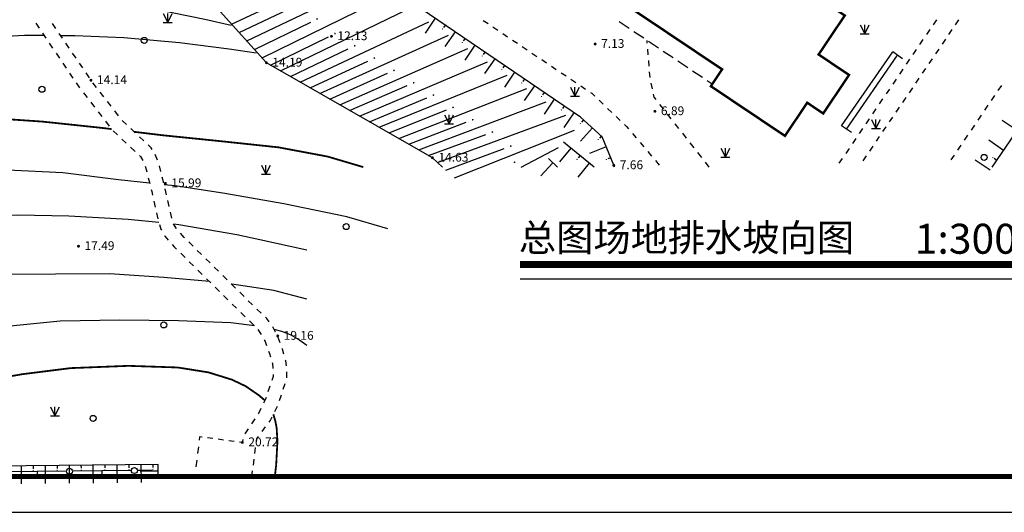
# Model space of a CAD drawing. Units: millimetres. Extents: x 19 to 3977713, y -5 to 6437716.
# Drawn here: x 1954010 to 2036168, y 2653857 to 2694973 of the extents above; entities that cross this region are included whole.
import ezdxf
from ezdxf.enums import TextEntityAlignment as Align

# ---------------------------------------------------------------- set-up
doc = ezdxf.new("R2010")
doc.units = ezdxf.units.MM
for name, pattern in [('2', [0]), ('815', [0]), ('816', [0])]:
    doc.linetypes.add(name, pattern=pattern)
for name, color, linetype in [('PUB_DIM', 3, 'Continuous'), ('PUB_TEXT', 7, 'Continuous'), ('交通线', 7, 'Continuous'), ('图框', 137, 'Continuous'), ('地貌点', 7, 'Continuous'), ('地貌线', 36, 'Continuous'), ('地貌面', 36, 'Continuous'), ('居民地线', 7, 'Continuous'), ('居民地面', 7, 'Continuous'), ('植被点', 3, 'Continuous'), ('植被线', 3, 'Continuous'), ('植被面', 3, 'Continuous'), ('水系线', 5, 'Continuous')]:
    doc.layers.add(name, color=color, linetype=linetype)
doc.styles.add('Style-宋体', font='txt')
doc.styles.add('SZ1', font='txt')
doc.styles.add('仿宋', font='txt')

# ---------------------------------------------------------------- blocks, each defined once
blk = doc.blocks.new('220305401')
at = {"color": 0, "linetype": 'Continuous', "lineweight": -3}
blk.add_lwpolyline([(0, 0), (0, -3)], dxfattribs=at)
blk = doc.blocks.new('220305402')
at = {"linetype": '2'}
h = blk.add_hatch(color=0, dxfattribs=at)
edge = h.paths.add_edge_path(flags=0)
edge.add_arc((0, -0.8), 0.1, 0, 360)
at = {"color": 0, "linetype": 'Continuous', "lineweight": -3}
blk.add_lwpolyline([(0, 0), (0, -0.5)], dxfattribs=at)
blk = doc.blocks.new('820200301')
at = {"color": 0, "linetype": 'Continuous', "lineweight": -3}
for points in [[(-0.75, 1.5), (0, 0)], [(-0.75, 0), (0.75, 0)], [(0, 0), (0.75, 1.5)], [(0, 0), (0, 1.5)]]:
    blk.add_lwpolyline(points, dxfattribs=at)
blk = doc.blocks.new('810510201')
at = {"color": 0, "linetype": 'Continuous', "lineweight": -3}
blk.add_circle((0, 0), 0.5, dxfattribs=at)
blk = doc.blocks.new('128')
at = {"color": 0, "linetype": 'Continuous', "lineweight": -3}
blk.add_circle((0, 0), 0.5, dxfattribs=at)
blk = doc.blocks.new('149')
at = {"color": 0, "linetype": 'Continuous', "lineweight": -3}
for points in [[(-0.75, 1.5), (0, 0)], [(-0.75, 0), (0.75, 0)], [(0, 0), (0.75, 1.5)], [(0, 0), (0, 1.5)]]:
    blk.add_lwpolyline(points, dxfattribs=at)
blk = doc.blocks.new('720100101')
at = {"linetype": '2'}
h = blk.add_hatch(color=0, dxfattribs=at)
edge = h.paths.add_edge_path(flags=0)
edge.add_arc((0, 0), 0.25, 0, 360)
blk = doc.blocks.new('760102311')
at = {"linetype": '2'}
h = blk.add_hatch(color=0, dxfattribs=at)
edge = h.paths.add_edge_path(flags=0)
edge.add_arc((0, 0), 0.15, 0, 360)
blk = doc.blocks.new('380202201')
at = {"color": 0, "linetype": 'Continuous', "lineweight": -3}
blk.add_circle((0, 0), 0.5, dxfattribs=at)
blk = doc.blocks.new('380202202')
at = {"color": 0, "linetype": 'Continuous', "lineweight": -3}
blk.add_lwpolyline([(0, 0), (0, -1)], dxfattribs=at)

msp = doc.modelspace()

# ---------------------------------------------------------------- linework, layer by layer
at = {"color": 4, "elevation": 0}
for points in [[(1916579.245, 2829056.618), (2119379.246, 2829056.618), (2119379.245, 2656856.618), (1897079.245, 2656856.618), (1897079.245, 2766964.157), (1916579.245, 2766964.157), (1916579.245, 2821056.618), (1916579.245, 2829056.618)], [(1916579.245, 2829056.618), (2119379.246, 2829056.618), (2119379.245, 2656856.618), (1897079.245, 2656856.618), (1897079.245, 2766964.158), (1916579.245, 2766964.158), (1916579.245, 2821056.618), (1916579.245, 2829056.618)]]:
    msp.add_lwpolyline(points, dxfattribs=at)
at = {"layer": 'PUB_DIM', "color": 6, "lineweight": -3, "const_width": 560}
msp.add_lwpolyline([(1995762.17, 2674541.235), (2038974.769, 2674541.235)], dxfattribs=at)
at = {"layer": 'PUB_DIM', "color": 6, "lineweight": -3}
msp.add_lwpolyline([(1995762.17, 2673341.235), (2038896.774, 2673341.235)], dxfattribs=at)
at = {"layer": '交通线', "color": 7, "linetype": 'Continuous', "lineweight": -3, "ltscale": 0.5}
for points in [[(1992689.839, 2694915.63), (1993096.367, 2694642.581)], [(2030251.546, 2694556.903), (2030531.963, 2694970.138)], [(2032350.251, 2694957.232), (2032074.793, 2694551.747)], [(1955349.771, 2694691.303), (1955631.615, 2694274.42)], [(1957034.743, 2694243.526), (1956755.669, 2694656.317)], [(1993502.896, 2694369.531), (1993909.424, 2694096.481)], [(2029690.712, 2693730.433), (2029971.129, 2694143.668)], [(2031799.334, 2694146.263), (2031523.876, 2693740.778)], [(1955913.459, 2693857.536), (1956195.303, 2693440.653)], [(1957592.892, 2693417.944), (1957313.818, 2693830.735)], [(1994315.952, 2693823.432), (1994722.48, 2693550.382)], [(1995129.009, 2693277.332), (1995535.537, 2693004.283)], [(2006374.816, 2692999.632), (2006354.698, 2693237.373)], [(2029129.879, 2692903.963), (2029410.296, 2693317.198)], [(2031248.417, 2693335.293), (2030972.959, 2692929.808)], [(1956477.147, 2693023.769), (1956758.991, 2692606.885)], [(1958151.041, 2692592.363), (1957871.966, 2693005.154)], [(1995942.065, 2692731.233), (1996348.594, 2692458.183)], [(2006455.29, 2692048.67), (2006415.053, 2692524.151)], [(2028569.045, 2692077.493), (2028849.462, 2692490.728)], [(2030697.5, 2692524.323), (2030422.042, 2692118.839)], [(1957040.835, 2692190.002), (1957322.679, 2691773.118)], [(1958709.189, 2691766.781), (1958430.115, 2692179.572)], [(1996755.122, 2692185.134), (1997161.65, 2691912.084)], [(1997568.178, 2691639.034), (1997974.707, 2691365.985)], [(2006535.765, 2691097.707), (2006495.527, 2691573.188)], [(2028008.212, 2691251.023), (2028288.628, 2691664.258)], [(2030146.584, 2691713.354), (2029871.125, 2691307.869)], [(1957604.523, 2691356.235), (1957886.367, 2690939.351)], [(1959267.338, 2690941.199), (1958988.264, 2691353.99)], [(1998381.235, 2691092.935), (1998787.763, 2690819.885)], [(2027447.378, 2690424.554), (2027727.795, 2690837.789)], [(2029595.667, 2690902.384), (2029320.208, 2690496.899)], [(1958168.211, 2690522.467), (1958450.055, 2690105.584)], [(1959825.487, 2690115.618), (1959546.412, 2690528.409)], [(1999194.291, 2690546.836), (1999600.82, 2690273.786)], [(2000007.348, 2690000.736), (2000413.876, 2689727.687)], [(2006616.239, 2690146.744), (2006576.002, 2690622.225)], [(2026886.544, 2689598.084), (2027166.961, 2690011.319)], [(2029044.75, 2690091.415), (2028769.291, 2689685.93)], [(1958731.9, 2689688.7), (1959013.744, 2689271.817)], [(1960425.092, 2689320.148), (1960118.851, 2689713.206)], [(2000820.405, 2689454.637), (2001226.933, 2689181.587)], [(2006806.069, 2689212.073), (2006705.96, 2689678.635)], [(2026325.711, 2688771.614), (2026606.127, 2689184.849)], [(2028493.833, 2689280.445), (2028218.374, 2688874.96)], [(2035667.562, 2689071.521), (2035948.841, 2689486.445)], [(1959321.367, 2688873.657), (1959630.647, 2688476.702)], [(1961037.575, 2688534.03), (1960731.333, 2688927.089)], [(2001633.461, 2688908.538), (2001738.18, 2688838.202), (2002000.743, 2688586.721)], [(2002354.407, 2688247.984), (2002708.072, 2687909.247)], [(2007114.715, 2688310.605), (2006956.233, 2688512.231), (2006906.178, 2688745.512)], [(2025764.877, 2687945.144), (2026045.294, 2688358.379)], [(2027942.916, 2688469.475), (2027667.457, 2688063.991)], [(2035105.005, 2688241.673), (2035386.283, 2688656.597)], [(1959939.927, 2688079.746), (1960249.207, 2687682.79)], [(1961650.057, 2687747.913), (1961343.816, 2688140.972)], [(2003061.736, 2687570.51), (2003415.401, 2687231.773)], [(2007748.643, 2687504.101), (2007431.679, 2687907.353)], [(2025204.043, 2687118.674), (2025484.46, 2687531.909)], [(2027391.999, 2687658.506), (2027116.54, 2687253.021)], [(2034542.448, 2687411.825), (2034823.726, 2687826.749)], [(1960558.487, 2687285.835), (1960867.767, 2686888.879)], [(1962262.54, 2686961.796), (1961956.299, 2687354.855)], [(1962923.64, 2686220.015), (1962613.816, 2686510.937), (1962568.781, 2686568.738)], [(2003769.065, 2686893.036), (2004122.729, 2686554.299)], [(2008382.571, 2686697.597), (2008065.607, 2687100.849)], [(2024643.21, 2686292.205), (2024923.626, 2686705.44)], [(2026841.082, 2686847.536), (2026565.623, 2686442.051)], [(2033979.891, 2686581.977), (2034261.169, 2686996.901)], [(1961177.048, 2686491.923), (1961486.328, 2686094.968)], [(1963650.121, 2685537.856), (1963286.88, 2685878.936)], [(2004476.394, 2686215.561), (2004653.226, 2686046.193), (2004813.134, 2685857.455)], [(2009016.498, 2685891.093), (2008699.534, 2686294.345)], [(2024082.376, 2685465.735), (2024362.793, 2685878.97)], [(2026290.165, 2686036.567), (2026014.706, 2685631.082)], [(2033417.333, 2685752.129), (2033698.612, 2686167.053)], [(1961801.265, 2685703.171), (1962168.108, 2685358.709)], [(1962534.952, 2685014.248), (1962901.796, 2684669.786)], [(1964376.602, 2684855.698), (1964013.362, 2685196.777)], [(2005132.951, 2685479.979), (2005452.768, 2685102.503)], [(2009650.426, 2685084.59), (2009333.462, 2685487.841)], [(2023521.542, 2684639.265), (2023801.959, 2685052.5)], [(2025739.248, 2685225.597), (2025463.789, 2684820.112)], [(2032854.776, 2684922.281), (2033136.055, 2685337.205)], [(1963268.639, 2684325.324), (1963635.483, 2683980.863)], [(1965066.132, 2684144.292), (1964986.053, 2684283.43), (1964739.843, 2684514.619)], [(2005772.585, 2684725.027), (2006092.402, 2684347.551)], [(2010284.354, 2684278.086), (2009967.39, 2684681.338)], [(2022960.709, 2683812.795), (2023241.126, 2684226.03)], [(2025188.331, 2684414.627), (2024912.872, 2684009.142)], [(2032292.219, 2684092.433), (2032573.498, 2684507.357)], [(1964002.326, 2683636.401), (1964078.348, 2683565.017), (1964274.252, 2683224.615), (1964276.717, 2683218.942)], [(1965509.995, 2683253.801), (1965311.496, 2683710.831)], [(2006412.219, 2683970.075), (2006732.036, 2683592.599)], [(2010918.282, 2683471.582), (2010601.318, 2683874.834)], [(2022399.875, 2682986.325), (2022680.292, 2683399.56)], [(2024637.414, 2683603.658), (2024361.955, 2683198.173)], [(2031729.662, 2683262.585), (2032010.941, 2683677.509)], [(1964477.222, 2682757.395), (1964518.658, 2682662.011), (1964615.283, 2682274.659)], [(1965789.151, 2682299.755), (1965668.539, 2682783.213)], [(2007051.853, 2683215.123), (2007371.67, 2682837.647)], [(2011552.21, 2682665.078), (2011235.246, 2683068.33)], [(1964737.078, 2681786.403), (1964858.874, 2681298.147)], [(1966030.374, 2681332.839), (1965909.762, 2681816.297)], [(1966259.177, 2680362.976), (1966149.686, 2680849.073)], [(1964980.669, 2680809.891), (1965022.676, 2680641.495), (1965095.112, 2680319.89)], [(1965205.685, 2679828.971), (1965316.257, 2679338.052)], [(1966478.16, 2679390.782), (1966368.669, 2679876.879)], [(1965426.829, 2678847.132), (1965537.402, 2678356.213)], [(1966697.143, 2678418.588), (1966587.652, 2678904.685)], [(1965670.338, 2677871.502), (1965797.203, 2677488.769), (1965846.296, 2677401.643)], [(1967107.968, 2677518.435), (1967070.915, 2677560.878), (1966854.016, 2677945.925)], [(1966093.331, 2676963.234), (1966131.01, 2676896.365), (1966411.482, 2676575.107)], [(1967766.028, 2676770.228), (1967730.926, 2676804.874), (1967435.665, 2677143.078)], [(1966742.433, 2676196.03), (1966896.322, 2676019.762), (1967087.932, 2675830.638)], [(1968475.287, 2676070.18), (1968120.657, 2676420.204)], [(1967446.076, 2675477.14), (1967804.22, 2675123.642)], [(1969184.545, 2675370.132), (1968829.916, 2675720.156)], [(1968162.364, 2674770.144), (1968520.508, 2674416.646)], [(1969893.804, 2674670.084), (1969539.175, 2675020.108)], [(1970603.063, 2673970.036), (1970248.433, 2674320.06)], [(1968878.652, 2674063.147), (1969236.796, 2673709.649)], [(1971312.321, 2673269.988), (1970957.692, 2673620.012)], [(1969594.94, 2673356.151), (1969953.084, 2673002.653)], [(1970311.228, 2672649.155), (1970669.372, 2672295.657)], [(1972021.58, 2672569.94), (1971666.95, 2672919.964)], [(1971027.516, 2671942.159), (1971385.66, 2671588.661)], [(1972730.838, 2671869.892), (1972376.209, 2672219.916)], [(1971743.804, 2671235.163), (1972101.948, 2670881.665)], [(1973440.097, 2671169.844), (1973085.468, 2671519.868)], [(1972460.092, 2670528.167), (1972818.236, 2670174.669)], [(1974156.286, 2670476.94), (1973795.608, 2670820.729)], [(1973180.334, 2669825.247), (1973544.616, 2669478.078)], [(1974824.696, 2669744.08), (1974629.534, 2670025.851), (1974516.963, 2670133.152)], [(1975358.322, 2668903.717), (1975150.944, 2669273.047), (1975108.407, 2669334.462)], [(1973876.014, 2669102.781), (1974162.545, 2668689.104)], [(1974411.173, 2668251.736), (1974494.145, 2668103.932), (1974607.414, 2667790.025)], [(1975751.975, 2667991.669), (1975582.876, 2668460.374)], [(1974778.214, 2667316.68), (1974852.855, 2667109.825), (1974931.902, 2666837.769)], [(1976063.866, 2667045.702), (1975942.263, 2667464.235), (1975921.075, 2667522.964)], [(1975072.307, 2666354.535), (1975094.162, 2666279.318), (1975137.419, 2665856.636)], [(1976266.198, 2666073.975), (1976222.672, 2666499.127), (1976202.89, 2666567.213)], [(1975151.166, 2665353.819), (1975153.97, 2665178.808), (1975049.026, 2664867.855)], [(1976300.814, 2665078.652), (1976292.802, 2665576.863)], [(1974888.112, 2664391.059), (1974727.198, 2663914.263)], [(1976008.643, 2664130.289), (1976167.969, 2664602.406)], [(1975689.993, 2663186.055), (1975849.318, 2663658.172)], [(1974566.284, 2663437.466), (1974524.475, 2663313.586), (1974360.231, 2662979.281)], [(1974138.334, 2662527.629), (1973928.077, 2662099.67), (1973913.531, 2662077.641)], [(1975290.168, 2662275.293), (1975509.915, 2662722.496)], [(1973636.251, 2661657.708), (1973358.971, 2661237.775)], [(1974829.887, 2661393.6), (1974909.09, 2661499.771), (1975070.421, 2661828.091)], [(1973081.692, 2660817.841), (1972804.412, 2660397.908)], [(1974234.002, 2660594.828), (1974531.944, 2660994.214)], [(1969247.669, 2660118.91), (1969025.041, 2660147.321), (1968989.749, 2659870.743)], [(1970138.178, 2660005.264), (1969692.923, 2660062.087)], [(1971028.687, 2659891.618), (1970583.433, 2659948.441)], [(1971919.197, 2659777.973), (1971473.942, 2659834.796)], [(1972622.442, 2659941.85), (1972587.079, 2659692.739), (1972364.451, 2659721.15)], [(1973755.99, 2659752.047), (1973787.089, 2659995.749), (1973936.06, 2660195.442)], [(1968919.164, 2659317.587), (1968848.58, 2658764.432)], [(1973631.595, 2658777.236), (1973693.792, 2659264.641)], [(1968777.995, 2658211.276), (1968707.41, 2657658.12)], [(1973507.199, 2657802.426), (1973569.397, 2658289.831)], [(1973382.804, 2656827.616), (1973445.002, 2657315.021)]]:
    msp.add_lwpolyline(points, dxfattribs=at)
at = {"layer": '图框', "elevation": 0}
msp.add_lwpolyline([(1889579.245, 2653856.618), (2141879.245, 2653856.618), (2141879.245, 2832056.618), (1889579.245, 2832056.618)], close=True, dxfattribs=at)
at = {"layer": '图框', "const_width": 420, "elevation": 0}
msp.add_lwpolyline([(1897079.245, 2829056.618), (2138879.245, 2829056.618), (2138879.245, 2656856.618), (1897079.245, 2656856.618)], close=True, dxfattribs=at)
at = {"layer": '地貌线', "color": 32, "linetype": '816', "lineweight": -3, "ltscale": 0.5}
for points, elevation in [([(1955125.978, 2697067.092), (1956679.793, 2697054.102), (1960981.237, 2696599.524), (1965502.886, 2695824.345), (1969467.129, 2695026.962), (1971668.954, 2694505.97)], 13000), ([(1915523.909, 2656856.618), (1917431.847, 2659339.093), (1920415.652, 2663220.749), (1923060.256, 2666660.399), (1927332.063, 2672213.479), (1930247.268, 2675998.534), (1932722.072, 2679183.78), (1935577.477, 2682729.232), (1938174.884, 2685783.078), (1941089.093, 2688881.926), (1944048.105, 2691483.37), (1945270.312, 2692288.985), (1946061.917, 2692674.594), (1946922.124, 2692977.602), (1947850.931, 2693198.21), (1949891.75, 2693427.625), (1954420.392, 2693683.455), (1956038.808, 2693672.265)], 14000), ([(1957427.621, 2693662.674), (1958613.033, 2693654.481), (1962689.073, 2693488.705), (1967337.521, 2693078.329), (1971478.364, 2692545.35), (1973741.588, 2692216.561)], 14000), ([(1964852.97, 2681322.2), (1962241.743, 2681604.587), (1957615.294, 2682181.964), (1953011.048, 2682411.137), (1950279.223, 2682206.918), (1947613, 2681701.497), (1945326.383, 2681003.476), (1943945.173, 2680382.861), (1941937.961, 2679175.437), (1939442.949, 2677284.404), (1936399.736, 2674537.158), (1933000.124, 2671167.104), (1929990.115, 2667905.454), (1926745.707, 2664128.397), (1923818.901, 2660645.145), (1920669.135, 2656856.618)], 16000), ([(1984741.825, 2677516.682), (1981301.546, 2678515.475), (1976060.889, 2679616.253), (1971118.236, 2680477.431), (1966972.192, 2681093.211), (1966065.782, 2681191.206)], 16000), ([(1965615.598, 2678036.973), (1963066.971, 2678306.56), (1958113.521, 2678578.332), (1953815.279, 2678669.506), (1950704.25, 2678566.686), (1949352.838, 2678363.475), (1948035.627, 2678025.664), (1946752.818, 2677553.451), (1944129.401, 2676165.022), (1940262.38, 2673476.772), (1936938.364, 2670880.326), (1933696.749, 2668243.88), (1930529.537, 2665282.832), (1927657.128, 2662252.185), (1924590.72, 2658734.132), (1923019.66, 2656856.618)], 17000), ([(1977979.976, 2675746.524), (1974061.488, 2676598.812), (1972133.067, 2677006.004), (1967291.815, 2677859.782), (1966878.011, 2677903.58)], 17000), ([(1969839.469, 2673114.952), (1966041.43, 2673452.531), (1961513.584, 2673759.506), (1952494.097, 2673709.65), (1949176.669, 2673117.024), (1945915.243, 2672130.994), (1943439.226, 2671068.568), (1939532.003, 2668694.921), (1936013.383, 2666315.476), (1932542.766, 2663735.229), (1929408.352, 2661061.584), (1926603.543, 2658200.539), (1925462.406, 2656856.618)], 18000), ([(1977979.976, 2671650.089), (1975226.926, 2672374.978), (1971697.888, 2672889.361)], 18000), ([(1973609.328, 2669416.539), (1971626.708, 2669671.129), (1967263.664, 2669846.304), (1962353.016, 2669902.274), (1957384.569, 2669817.842), (1952649.526, 2669336.808), (1948943.295, 2668535.178), (1945188.667, 2667240.142), (1940859.236, 2665443.698), (1937306.614, 2663495.057), (1933765.193, 2661226.013), (1930514.576, 2658875.97), (1928435.367, 2657182.341), (1928114.328, 2656856.618)], 19000), ([(1977979.976, 2667767.464), (1977970.781, 2667776.15), (1977198.77, 2668340.551), (1976600.762, 2668664.35), (1975885.353, 2668946.149), (1975237.746, 2669118.546)], 19000)]:
    msp.add_lwpolyline(points, dxfattribs=dict(at, elevation=elevation))
at = {"layer": '地貌线', "color": 32, "linetype": '815', "lineweight": -3, "ltscale": 0.5}
for points, elevation in [([(1918272.171, 2656856.618, 150, 150, 0), (1918570.071, 2657216.28, 150, 150, 0), (1922057.078, 2661529.543, 150, 150, 0), (1925069.883, 2665393.999, 150, 150, 0), (1927691.887, 2668829.649, 150, 150, 0), (1930710.892, 2672775.906, 150, 150, 0), (1933371.297, 2676113.955, 150, 150, 0), (1936128.105, 2679130.201, 150, 150, 0), (1939538.519, 2682284.653, 150, 150, 0), (1941956.731, 2684061.085, 150, 150, 0), (1944196.345, 2685323.911, 150, 150, 0), (1946362.76, 2686231.733, 150, 150, 0), (1947554.37, 2686535.743, 150, 150, 0), (1948999.183, 2686717.154, 150, 150, 0), (1951641.008, 2686759.171, 150, 150, 0), (1955917.451, 2686465.395, 150, 150, 0), (1960751.701, 2685954.02, 150, 150, 0), (1961684.111, 2685841.224, 150, 150, 0)], 15000), ([(1963570.531, 2685612.834, 150, 150, 0), (1965922.155, 2685328.046, 150, 150, 0), (1970924.207, 2684817.072, 150, 150, 0), (1975616.455, 2684317.096, 150, 150, 0), (1979709.3, 2683547.714, 150, 150, 0), (1982680.242, 2682669.206, 150, 150, 0)], 15000), ([(1974466.375, 2663195.084, 150, 150, 0), (1973973.368, 2663621.685, 150, 150, 0), (1972861.152, 2664385.486, 150, 150, 0), (1971717.338, 2664928.884, 150, 150, 0), (1969755.315, 2665536.878, 150, 150, 0), (1967201.288, 2665944.266, 150, 150, 0), (1963091.047, 2666082.042, 150, 150, 0), (1958271.202, 2665891.41, 150, 150, 0), (1954298.766, 2665394.381, 150, 150, 0), (1949899.128, 2664653.146, 150, 150, 0), (1945095.689, 2663523.105, 150, 150, 0), (1940577.653, 2662182.664, 150, 150, 0), (1936232.422, 2660490.021, 150, 150, 0), (1932936.801, 2658764.984, 150, 150, 0), (1931143.191, 2657551.161, 150, 150, 0), (1930362.584, 2656856.618, 150, 150, 0)], 20000), ([(1975301.459, 2656856.618, 150, 150, 0), (1975412.018, 2657807.038, 150, 150, 0), (1975518.007, 2659801.258, 150, 150, 0), (1975449.399, 2660915.068, 150, 150, 0), (1975337.794, 2661484.873, 150, 150, 0), (1975172.389, 2662035.277, 150, 150, 0)], 20000)]:
    msp.add_lwpolyline(points, format="xyseb", dxfattribs=dict(at, elevation=elevation))
at = {"layer": '地貌面', "color": 7, "linetype": 'Continuous', "lineweight": -3, "ltscale": 0.5}
for points in [[(1989298.52, 2682669.206), (1988450.085, 2683448.067), (1974593.902, 2691381.058), (1966860.773, 2699979.093), (1961203.374, 2707156.828), (1958497.719, 2711889.657), (1957735.288, 2715557.788), (1957675.682, 2716583.797)], [(1971690.63, 2694609.044), (1981608.382, 2699242.723)], [(1972960.611, 2693197.023), (1983242.457, 2698129.787)], [(1974230.593, 2691785.001), (1984876.532, 2697016.851)], [(1972325.621, 2693903.033), (1976870.53, 2696055.483)], [(1975770.537, 2690707.406), (1986510.607, 2695903.915)], [(1977418.658, 2689763.819), (1988144.682, 2694790.979)], [(1973595.602, 2692491.012), (1978304.354, 2694778.05)], [(1974946.477, 2691179.2), (1979782.669, 2693555.733)], [(1979066.778, 2688820.231), (1989778.757, 2693678.044)], [(1976594.598, 2690235.613), (1981424.469, 2692535.938)], [(1980714.898, 2687876.644), (1991412.833, 2692565.108)], [(1978242.718, 2689292.025), (1983066.269, 2691516.144)], [(1982363.019, 2686933.056), (1993046.908, 2691452.172)], [(1979890.838, 2688348.437), (1984708.069, 2690496.35)], [(1984011.139, 2685989.468), (1994680.983, 2690339.236)], [(1981538.958, 2687404.85), (1986349.869, 2689476.555)], [(1985659.259, 2685045.881), (1996315.058, 2689226.3)], [(1983187.079, 2686461.262), (1987991.669, 2688456.761)], [(1984835.199, 2685517.674), (1989633.469, 2687436.967)], [(1987307.379, 2684102.293), (1997949.133, 2688113.365)], [(1988879.109, 2683054.224), (1999583.208, 2687000.429)], [(1986483.319, 2684574.087), (1991275.269, 2686417.172)], [(1990278.127, 2681769.931), (2000308.523, 2685750.213)], [(1988131.44, 2683630.499), (1992917.069, 2685397.378)], [(1989578.618, 2682412.078), (1994448.351, 2684226.425)], [(1995859.674, 2682669.206), (1998971.491, 2684293.789)]]:
    msp.add_lwpolyline(points, dxfattribs=at)
at = {"layer": '居民地线', "color": 7, "linetype": 'Continuous', "lineweight": -3, "ltscale": 0.5}
for points in [[(2004854.733, 2694243.32), (2004038.41, 2694790.761)], [(2006079.216, 2693422.158), (2005262.894, 2693969.599)], [(2007303.7, 2692600.997), (2006487.377, 2693148.438)], [(2008528.183, 2691779.835), (2007711.861, 2692327.276)], [(2009752.667, 2690958.674), (2008936.345, 2691506.115)], [(2022590.769, 2686115.864), (2026853.772, 2692283.95)], [(2023002.09, 2685831.584), (2027265.093, 2691999.67)], [(2027676.414, 2691715.391), (2026853.772, 2692283.95)], [(2010977.151, 2690137.512), (2010160.828, 2690684.953)], [(2011793.473, 2689590.071), (2011385.312, 2689863.792)], [(2023413.411, 2685547.304), (2022590.769, 2686115.864)], [(1955458.149, 2657257.026), (1953022.35, 2657231.51)], [(1957893.947, 2657282.541), (1955458.149, 2657257.026)], [(1960871.034, 2657313.726), (1958435.236, 2657288.211)], [(1963306.833, 2657339.242), (1960871.034, 2657313.726)], [(1965066.02, 2657357.669), (1963848.121, 2657344.912)]]:
    msp.add_lwpolyline(points, dxfattribs=at)
at = {"layer": '居民地面', "color": 7, "linetype": 'Continuous', "lineweight": -3, "ltscale": 0.5}
msp.add_lwpolyline([(1987114.862, 2717347.187, 200, 200, 0), (2005607.818, 2704945.482, 200, 200, 0), (2014052.035, 2699282.579, 200, 200, 0), (2017053.276, 2697269.878, 200, 200, 0), (2017953.077, 2698611.697, 200, 200, 0), (2022856.345, 2695323.396, 200, 200, 0), (2020671.944, 2692066.05, 200, 200, 0), (2023214.779, 2690360.85, 200, 200, 0), (2021058.378, 2687145.305, 200, 200, 0), (2019721.059, 2688042.106, 200, 200, 0), (2017864.659, 2685273.867, 200, 200, 0), (2011680.273, 2689421.269, 200, 200, 0), (2012623.173, 2690827.289, 200, 200, 0), (1983057.764, 2710654.397, 200, 200, 0), (1982165.364, 2709323.679, 200, 200, 0), (1979405.826, 2711174.28, 200, 200, 0), (1980298.226, 2712504.998, 200, 200, 0), (1968359.661, 2720511.302, 200, 200, 0), (1972620.662, 2726878.39, 200, 200, 0), (1984547.428, 2718880.086, 200, 200, 0), (1984634.828, 2719010.388, 200, 200, 0)], format="xyseb", close=True, dxfattribs=at)
at = {"layer": '水系线', "color": 5, "linetype": 'Continuous', "lineweight": -3, "ltscale": 0.5}
for points in [[(2035156.404, 2682669.206), (2061806.658, 2721683.992), (2067017.731, 2718150.991)], [(2003633.319, 2682669.206), (2003581.336, 2682817.255), (2002624.311, 2685204.272), (2000795.284, 2686844.277), (1967264.817, 2709681.29), (1965851.797, 2710768.292), (1964647.377, 2712008.896), (1963599.957, 2713596.305), (1963033.741, 2715398.519), (1962660.724, 2717566.338)], [(2001934.766, 2682669.206), (1999394.283, 2684754.248)], [(1998891.736, 2682669.206), (1998130.479, 2683377.627)], [(1965554.65, 2656856.618), (1965556.322, 2657853.177), (1932507.604, 2657506.969), (1932512.574, 2656856.618)]]:
    msp.add_lwpolyline(points, dxfattribs=at)

# ---------------------------------------------------------------- block references
at = {"layer": '地貌点', "color": 7, "linetype": 'Continuous', "xscale": 500, "yscale": 500, "zscale": 1000}
for p in [(1980022.941, 2693588.113, 12128), (2002025.058, 2692941.843, 7126), (1974593.902, 2691381.058, 14191), (1959957.769, 2689919.953, 14138), (2007016.241, 2687326.22, 6886), (1988450.085, 2683448.067, 14631), (2003581.236, 2682817.155, 7659), (1966164.882, 2681314.908, 15989), (1958916.845, 2676067.813, 17486), (1975539.052, 2668581.843, 19161), (1972587.079, 2659692.739, 20716.99)]:
    msp.add_blockref('720100101', p, dxfattribs=at)
at = {"layer": '地貌面', "color": 7, "linetype": 'Continuous', "yscale": 500, "zscale": 1000}
for p, xscale, rotation in [((1978827.548, 2695032.165), 500.0000000313045, 25.90582153081652), ((1980320.023, 2693819.792), 499.9999999746888, 26.16976734080573), ((1981961.121, 2692791.53), 500.0000000645655, 25.46708604730283), ((1983602.219, 2691763.268), 499.9999999391343, 24.75422771433603), ((1985243.317, 2690735.007), 500.000000001235, 24.03119072656796), ((1986884.414, 2689706.745), 500.0000000336836, 23.29799383055546), ((1988525.512, 2688678.483), 499.9999999635394, 22.55466431962027), ((1990166.61, 2687650.221), 500.000000040611, 21.80124837817069), ((1991807.708, 2686621.96), 499.9999999480646, 21.03780395264942), ((1993448.805, 2685593.698), 500.0000000171057, 20.26440458022229), ((1994989.432, 2684428.019), 499.999999919818, 20.43420647892612), ((1995308.817, 2683074.896), 500.0000000228195, 24.20662072200322)]:
    msp.add_blockref('760102311', p, dxfattribs=dict(at, xscale=xscale, rotation=rotation))
at = {"layer": '居民地线', "color": 7, "linetype": 'Continuous', "xscale": 499.9999999862039, "yscale": 500, "zscale": 1000, "rotation": 0.600165076732623}
for name, p in [('380202202', (1955458.149, 2657257.026)), ('380202201', (1958164.592, 2657285.376)), ('380202202', (1960871.034, 2657313.726)), ('380202201', (1963577.477, 2657342.077))]:
    msp.add_blockref(name, p, dxfattribs=at)
at = {"layer": '植被点', "color": 3, "linetype": 'Continuous', "xscale": 500, "yscale": 500, "zscale": 1000}
for name, p in [('149', (1966360.501, 2694730.339)), ('149', (2024524.57, 2693781.991)), ('128', (1964400.691, 2693243.313)), ('128', (1955867.234, 2689160.42)), ('149', (2000341.468, 2688581.091)), ('149', (1989843.881, 2686282.603)), ('149', (2012895.322, 2683497.019)), ('149', (1974555.059, 2682086.768)), ('128', (1981254.451, 2677703.767)), ('128', (1966032.555, 2669493.693)), ('149', (1956950.514, 2661919.763)), ('128', (1960135.846, 2661695.181))]:
    msp.add_blockref(name, p, dxfattribs=at)
at = {"layer": '植被线', "color": 3, "linetype": 'Continuous', "xscale": 500.0000001778016, "yscale": 500, "zscale": 1000, "rotation": 56.00749656815551}
msp.add_blockref('810510201', (2034484.031, 2683482.603), dxfattribs=at)
at = {"layer": '植被面', "color": 3, "linetype": 'Continuous', "xscale": 500, "yscale": 500, "zscale": 1000}
msp.add_blockref('820200301', (2025454.105, 2685881.196), dxfattribs=at)
at = {"layer": '水系线', "color": 5, "linetype": 'Continuous', "yscale": 500, "zscale": 1000}
for name, p, xscale, rotation in [('220305401', (1988689.066, 2695089.609), 500.0000000321328, 325.7419121501071), ('220305402', (1989515.576, 2694526.688), 500.0000000321328, 325.7419121501071), ('220305401', (1990342.086, 2693963.766), 500.0000000321328, 325.7419121501071), ('220305402', (1991168.597, 2693400.844), 500.0000000321328, 325.7419121501071), ('220305401', (1991995.107, 2692837.923), 500.0000000321328, 325.7419121501071), ('220305402', (1992821.617, 2692275.001), 500.0000000321328, 325.7419121501071), ('220305401', (1993648.127, 2691712.079), 500.0000000321328, 325.7419121501071), ('220305402', (1994474.638, 2691149.158), 500.0000000321328, 325.7419121501071), ('220305401', (1995301.148, 2690586.236), 500.0000000321328, 325.7419121501071), ('220305402', (1996127.658, 2690023.315), 500.0000000321328, 325.7419121501071), ('220305401', (1996954.168, 2689460.393), 500.0000000321328, 325.7419121501071), ('220305402', (1997780.679, 2688897.471), 500.0000000321328, 325.7419121501071), ('220305401', (1998607.189, 2688334.55), 500.0000000321328, 325.7419121501071), ('220305402', (1999433.699, 2687771.628), 500.0000000321328, 325.7419121501071), ('220305401', (2000260.21, 2687208.706), 500.0000000321328, 325.7419121501071), ('220305402', (2001057.813, 2686608.878), 500.0000001377576, 318.1189019389073), ('220305401', (2001802.345, 2685941.291), 500.0000001377576, 318.1189019389073), ('220305401', (2037234.394, 2685711.291), 499.9999998530354, 235.6637654494278), ('220305402', (2002546.877, 2685273.704), 500.0000001377576, 318.1189019389073), ('220305401', (1999993.528, 2684262.431), 500.0000000103975, 320.6233683955435), ('220305401', (2002957.742, 2684372.628), 500.0000000684518, 291.8472896435366), ('220305401', (2036106.298, 2684059.808), 499.9999998530354, 235.6637654494278), ('220305402', (2000766.521, 2683628.016), 500.0000000103975, 320.6233683955435), ('220305402', (2003329.875, 2683444.449), 500.0000000684518, 291.8472896435366), ('220305402', (2035542.249, 2683234.066), 499.9999998530354, 235.6637654494278), ('220305401', (1998504.223, 2683029.823), 499.9999998787519, 317.0589658891179), ('220305401', (2001539.513, 2682993.601), 500.0000000103975, 320.6233683955435), ('220305401', (2034978.201, 2682408.324), 499.9999998530354, 235.6637654494278), ('220305401', (1962125.382, 2657817.236), 499.9999999808235, 0.6001923989947527), ('220305402', (1963125.327, 2657827.711), 499.9999999808235, 0.6001923989947527), ('220305401', (1964125.273, 2657838.186), 499.9999999808235, 0.6001923989947527), ('220305402', (1965125.218, 2657848.661), 499.9999999808235, 0.6001923989947527), ('220305401', (1954125.821, 2657733.435), 499.9999999808235, 0.6001923989947527), ('220305402', (1955125.766, 2657743.91), 499.9999999808235, 0.6001923989947527), ('220305401', (1956125.711, 2657754.385), 499.9999999808235, 0.6001923989947527), ('220305402', (1957125.657, 2657764.86), 499.9999999808235, 0.6001923989947527), ('220305401', (1958125.602, 2657775.335), 499.9999999808235, 0.6001923989947527), ('220305402', (1959125.547, 2657785.81), 499.9999999808235, 0.6001923989947527), ('220305401', (1960125.492, 2657796.286), 499.9999999808235, 0.6001923989947527), ('220305402', (1961125.437, 2657806.761), 499.9999999808235, 0.6001923989947527), ('220305401', (1965555.368, 2657284.306), 499.9999998225593, 269.9038589391345)]:
    msp.add_blockref(name, p, dxfattribs=dict(at, xscale=xscale, rotation=rotation))

# ---------------------------------------------------------------- texts
at = {"layer": 'PUB_TEXT', "linetype": 'Continuous'}
for s, height, style, p in [('总图场地排水坡向图', 2278.481, 'Style-宋体', (1995662.657, 2675636.775)), ('1:300', 2500, '仿宋', (2028697.114, 2675438.598))]:
    msp.add_text(s, height=height, dxfattribs=dict(at, style=style)).set_placement(p)
at = {"layer": '地貌点', "color": 7, "style": 'SZ1'}
for s, p in [('12.13', (1980522.941, 2693999.913, 12128)), ('7.13', (2002525.058, 2693353.643, 7126)), ('14.19', (1975093.902, 2691792.858, 14191)), ('14.14', (1960457.769, 2690331.753, 14138)), ('6.89', (2007516.241, 2687738.02, 6886)), ('14.63', (1988950.085, 2683859.867, 14631)), ('7.66', (2004081.236, 2683228.955, 7659)), ('15.99', (1966664.882, 2681726.708, 15989)), ('17.49', (1959416.845, 2676479.613, 17486)), ('19.16', (1976039.052, 2668993.643, 19161)), ('20.72', (1973087.079, 2660104.539, 20716.99))]:
    msp.add_text(s, height=735, dxfattribs=at).set_placement(p, align=Align.TOP_LEFT)

doc.saveas('drawing.dxf')
